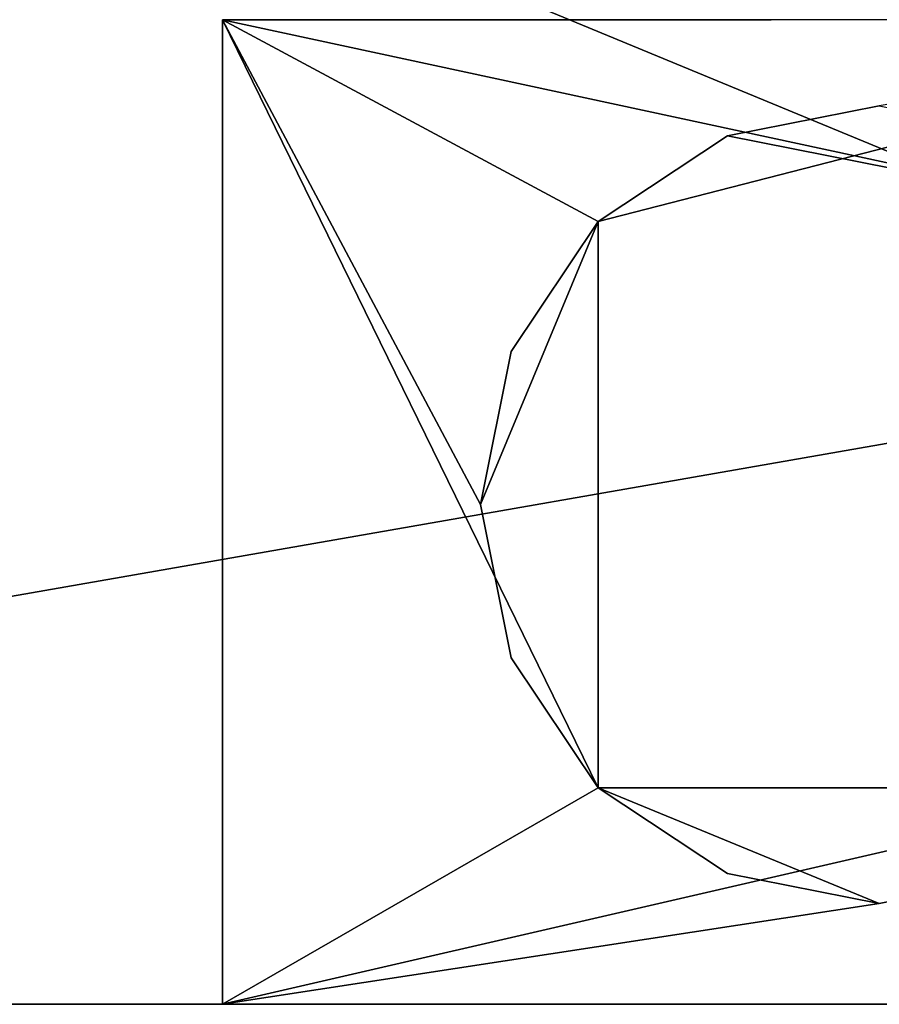
# Model space of a CAD drawing. Units: metres. Extents: x -147 to 13, y -21 to 19.
# Drawn here: x 8 to 10, y -11 to -9 of the extents above; entities that cross this region are included whole.
import ezdxf

# ---------------------------------------------------------------- set-up
doc = ezdxf.new("R2010")
doc.units = ezdxf.units.M

msp = doc.modelspace()

# ---------------------------------------------------------------- linework, layer by layer
at = {"layer": 'bumper'}
for points in [[(8.078399, -8.404712, -19.44327), (10.9238, -8.403944, -19.442087), (10.9238, -9.609969, -19.442087), (8.078399, -8.433195, -19.44327)], [(8.078399, -8.404712, 19.44327), (8.078399, -8.433195, 19.44327), (10.9238, -9.609969, 19.442087), (10.9238, -8.403944, 19.442087)], [(8.078399, -9.056386, -19.44327), (8.078399, -8.433195, -19.44327), (10.9238, -9.609969, -19.442087), (4.024196, -10.816001, -19.44327)], [(8.078399, -9.056386, 19.44327), (4.024196, -10.816001, 19.44327), (10.9238, -9.609969, 19.442087), (8.078399, -8.433195, 19.44327)], [(8.761829, -8.98258), (8.761807, -10.815991), (8.761807, -10.815991, -1.160898), (8.761829, -8.98258, -1.160897)], [(8.761829, -8.98258, 1.160897), (8.761807, -10.815991, 1.160898), (8.761807, -10.815991), (8.761829, -8.98258)], [(9.461037, -10.412709, 1.160898), (8.761807, -10.815991, 1.160898), (8.761829, -8.98258, 1.160897)], [(8.761807, -10.815991, -1.160898), (9.461037, -10.412709, -1.160898), (9.461035, -9.358518, -1.160897), (8.761829, -8.98258, -1.160897)], [(9.782583, -8.982575, 1.160897), (10.923969, -8.982521, 1.160897), (9.461035, -9.358518, 1.160897), (8.761829, -8.98258, 1.160897)], [(9.782583, -8.982575, -1.160897), (8.761829, -8.98258, -1.160897), (10.506868, -9.35851, -1.160897), (10.923969, -8.982521, -1.160897)], [(9.782583, -8.982575), (8.761829, -8.98258), (8.761829, -8.98258, -1.160897), (9.782583, -8.982575, -1.160897)], [(9.782583, -8.982575, 1.160897), (8.761829, -8.98258, 1.160897), (8.761829, -8.98258), (9.782583, -8.982575)], [(9.461035, -9.358518, -1.160897), (9.701191, -9.199085, -1.160897), (10.506868, -9.35851, -1.160897), (8.761829, -8.98258, -1.160897)], [(9.298557, -9.600121, 1.160898), (9.241476, -9.885625, 1.160898), (8.761829, -8.98258, 1.160897), (9.461035, -9.358518, 1.160897)], [(9.298563, -10.171117, 1.160898), (9.461037, -10.412709, 1.160898), (8.761829, -8.98258, 1.160897), (9.241476, -9.885625, 1.160898)], [(9.701191, -9.199085, 1.160897), (9.461035, -9.358518, 1.160897), (10.923969, -8.982521, 1.160897), (9.983968, -9.143133, 1.160897)], [(9.983968, -9.143133, -1.160897), (10.266727, -9.199088, -1.160897), (10.506868, -9.35851, -1.160897), (9.701191, -9.199085, -1.160897)], [(9.983968, -9.143133, -1.160897), (9.701191, -9.199085, -1.160897), (9.701191, -9.199085), (9.983968, -9.143133)], [(9.983968, -9.143133), (9.701191, -9.199085), (9.701191, -9.199085, 1.160897), (9.983968, -9.143133, 1.160897)], [(9.701191, -9.199085, -1.160897), (9.461035, -9.358518, -1.160897), (9.461035, -9.358518), (9.701191, -9.199085)], [(9.701191, -9.199085), (9.461035, -9.358518), (9.461035, -9.358518, 1.160897), (9.701191, -9.199085, 1.160897)], [(9.241476, -9.885625, -1.160898), (9.298557, -9.600121, -1.160898), (9.461035, -9.358518, -1.160897)], [(9.298563, -10.171117, -1.160898), (9.241476, -9.885625, -1.160898), (9.461035, -9.358518, -1.160897), (9.461037, -10.412709, -1.160898)], [(9.461035, -9.358518, -1.160897), (9.298557, -9.600121, -1.160898), (9.298557, -9.600121), (9.461035, -9.358518)], [(9.461035, -9.358518), (9.298557, -9.600121), (9.298557, -9.600121, 1.160898), (9.461035, -9.358518, 1.160897)], [(9.298557, -9.600121, -1.160898), (9.241476, -9.885625, -1.160898), (9.241476, -9.885625), (9.298557, -9.600121)], [(9.298557, -9.600121), (9.241476, -9.885625), (9.241476, -9.885625, 1.160898), (9.298557, -9.600121, 1.160898)], [(8.078399, -10.816001, 19.44327), (10.9238, -10.815993, 19.442087), (10.9238, -9.609969, 19.442087), (4.024196, -10.816001, 19.44327)], [(8.078399, -10.816001, -19.44327), (4.024196, -10.816001, -19.44327), (10.9238, -9.609969, -19.442087), (10.9238, -10.815993, -19.442087)], [(9.241476, -9.885625, -1.160898), (9.298563, -10.171117, -1.160898), (9.298563, -10.171117), (9.241476, -9.885625)], [(9.241476, -9.885625), (9.298563, -10.171117), (9.298563, -10.171117, 1.160898), (9.241476, -9.885625, 1.160898)], [(9.298563, -10.171117, -1.160898), (9.461037, -10.412709, -1.160898), (9.461037, -10.412709), (9.298563, -10.171117)], [(9.298563, -10.171117), (9.461037, -10.412709), (9.461037, -10.412709, 1.160898), (9.298563, -10.171117, 1.160898)], [(10.92393, -10.81599, -1.160898), (10.506869, -10.412714, -1.160898), (9.461037, -10.412709, -1.160898), (8.761807, -10.815991, -1.160898)], [(9.701181, -10.572136, 1.160898), (9.983947, -10.628092, 1.160898), (8.761807, -10.815991, 1.160898), (9.461037, -10.412709, 1.160898)], [(10.506869, -10.412714, 1.160898), (10.92393, -10.81599, 1.160898), (8.761807, -10.815991, 1.160898)], [(10.266718, -10.572141, 1.160898), (10.506869, -10.412714, 1.160898), (8.761807, -10.815991, 1.160898), (9.983947, -10.628092, 1.160898)], [(9.983947, -10.628092, -1.160898), (9.701181, -10.572136, -1.160898), (9.461037, -10.412709, -1.160898)], [(9.461037, -10.412709, -1.160898), (9.701181, -10.572136, -1.160898), (9.701181, -10.572136), (9.461037, -10.412709)], [(9.461037, -10.412709), (9.701181, -10.572136), (9.701181, -10.572136, 1.160898), (9.461037, -10.412709, 1.160898)], [(10.266718, -10.572141, -1.160898), (9.983947, -10.628092, -1.160898), (9.461037, -10.412709, -1.160898), (10.506869, -10.412714, -1.160898)], [(9.701181, -10.572136, -1.160898), (9.983947, -10.628092, -1.160898), (9.983947, -10.628092), (9.701181, -10.572136)], [(9.701181, -10.572136), (9.983947, -10.628092), (9.983947, -10.628092, 1.160898), (9.701181, -10.572136, 1.160898)], [(9.983947, -10.628092, -1.160898), (10.266718, -10.572141, -1.160898), (10.266718, -10.572141), (9.983947, -10.628092)], [(9.983947, -10.628092), (10.266718, -10.572141), (10.266718, -10.572141, 1.160898), (9.983947, -10.628092, 1.160898)], [(10.923687, -10.815993, -19.030087), (8.078285, -10.816001, -19.031269), (8.078399, -10.816001, -19.44327), (10.9238, -10.815993, -19.442087)], [(10.9238, -10.815993, 19.442087), (8.078399, -10.816001, 19.44327), (8.078285, -10.816001, 19.031269), (10.923687, -10.815993, 19.030087)]]:
    msp.add_3dface(points, dxfattribs=at)
at = {"layer": 'cab'}
for points in [[(8.761807, -10.815991), (8.761807, -10.815991, 1.160898), (10.92393, -10.81599, 1.160898), (-10, -10.816001)], [(-5.264108, -10.816001, 19.031269), (-10, -10.816001, 19.031269), (10.92393, -10.81599, 1.160898), (-4.359809, -10.816001, 19.031269)], [(-10, -10.816001, 10.024807), (-10, -10.816001), (10.92393, -10.81599, 1.160898), (-10, -10.816001, 19.031269)], [(-10, -10.816001), (-10, -10.816001, -10.024807), (10.923809, -10.815991, -10.024801), (8.761807, -10.815991)], [(-10, -10.816001, -19.031269), (-5.264108, -10.816001, -19.031269), (10.923809, -10.815991, -10.024801), (-10, -10.816001, -10.024807)], [(-4.359809, -10.816001, -19.031269), (4.024084, -10.816001, -19.031269), (10.923809, -10.815991, -10.024801), (-5.264108, -10.816001, -19.031269)], [(4.024084, -10.816001, 19.031269), (-4.359809, -10.816001, 19.031269), (10.92393, -10.81599, 1.160898), (8.078285, -10.816001, 19.031269)], [(8.078285, -10.816001, -19.031269), (10.923748, -10.815992, -14.91144), (10.923809, -10.815991, -10.024801), (4.024084, -10.816001, -19.031269)], [(10.923687, -10.815993, 19.030087), (8.078285, -10.816001, 19.031269), (10.92393, -10.81599, 1.160898), (10.923717, -10.815993, 17.928423)], [(10.923717, -10.815993, -17.928423), (10.923748, -10.815992, -14.91144), (8.078285, -10.816001, -19.031269), (10.923687, -10.815993, -19.030087)], [(8.761807, -10.815991, -1.160898), (8.761807, -10.815991), (10.923809, -10.815991, -10.024801), (10.92393, -10.81599, -1.160898)]]:
    msp.add_3dface(points, dxfattribs=at)

doc.saveas('drawing.dxf')
